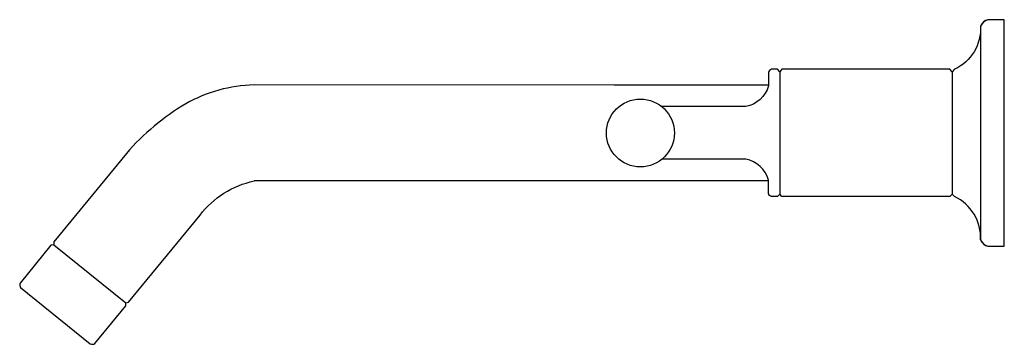
# Model space of a CAD drawing. Extents: x -0.65 to 7.89, y -0.01 to 2.81.
import ezdxf

# ---------------------------------------------------------------- set-up
doc = ezdxf.new("R2010")
doc.units = 0
doc.header["$MEASUREMENT"] = 0
doc.layers.get('0').update_dxf_attribs({"linetype": 'CONTINUOUS'})
doc.layers.add('ASHADE', color=7, linetype='CONTINUOUS')

msp = doc.modelspace()

# ---------------------------------------------------------------- linework, layer by layer
at = {"layer": 'ASHADE', "elevation": -0.0543}
for points in [[(7.6847, 0.9, 0.240286), (7.7494, 0.8446), (7.8911, 0.8446), (7.8911, 1.8289), (7.8911, 2.8131), (7.7494, 2.8131, 0.240286), (7.6847, 2.7578), (7.6847, 0.9, 0.305958), (7.4581, 1.276), (7.4384, 1.2973), (7.4187, 1.276), (5.962, 1.276), (5.9423, 1.2973), (5.9226, 1.276), (5.8715, 1.276, -0.28554), (5.8439, 1.3041), (5.8439, 1.4192, 0.289506), (5.6471, 1.6001), (4.9629, 1.6001)], [(7.6847, 2.7578, -0.305958), (7.4581, 2.3817), (7.4384, 2.3604), (7.4187, 2.3817), (5.962, 2.3817), (5.9423, 2.3604), (5.9226, 2.3817), (5.8715, 2.3817, 0.28554), (5.8439, 2.3536), (5.8439, 2.2385, -0.289506), (5.6471, 2.0577), (4.9629, 2.0577)]]:
    msp.add_lwpolyline(points, format="xyb", dxfattribs=at)
at = {"layer": 'ASHADE', "elevation": 0.001}
msp.add_lwpolyline([(7.7494, 2.8112, 0.240312), (7.6847, 2.7558), (7.6847, 0.9019, 0.240312), (7.7494, 0.8466), (7.8911, 0.8466), (7.8911, 1.8289), (7.8911, 2.8112)], format="xyb", close=True, dxfattribs=at)
at = {"layer": 'ASHADE'}
for points, elevation in [([(5.9423, 2.3604), (5.9423, 1.2973)], -0.0543), ([(7.4384, 2.3604), (7.4384, 1.2973)], -0.0543), ([(-0.3558, 0.8583), (0.2677, 0.3533)], 0)]:
    msp.add_lwpolyline(points, dxfattribs=dict(at, elevation=elevation))
msp.add_lwpolyline([(1.381, 2.2461, 0.124387), (0.7898, 2.0826, 0.078377), (0.2735, 1.6517), (-0.3558, 0.8836), (-0.3558, 0.8583), (-0.3807, 0.8531), (-0.6485, 0.5251, 0.287026), (-0.6441, 0.4861), (-0.0393, -0.0036, 0.28467), (0, 0), (0.2677, 0.3279), (0.2677, 0.3533), (0.2926, 0.3585), (0.9128, 1.1153, -0.179954), (1.381, 1.4116)], format="xyb", dxfattribs=at)
at = {"layer": 'ASHADE', "extrusion": (-0.000326144, -1, 0), "elevation": -2.2466}
msp.add_lwpolyline([(5.8432, 0.0007), (4.5046, 0.0005), (1.3803, 0)], dxfattribs=at)
at = {"layer": 'ASHADE', "extrusion": (0.001839, -0.999998, 0)}
for points, elevation in [([(4.9667, -0.0543), (4.9232, -0.0541)], -2.0485), ([(4.9658, -0.0543), (4.9224, -0.0541)], -1.5909)]:
    msp.add_lwpolyline(points, dxfattribs=dict(at, elevation=elevation))
at = {"layer": 'ASHADE', "extrusion": (0.000228364, -1, 0), "elevation": -1.4113}
msp.add_lwpolyline([(5.8442, -0.0543), (1.3814, 0)], dxfattribs=at)
at = {"layer": 'ASHADE'}
msp.add_circle((4.7337, 1.8288, -0.0531), 0.2947, dxfattribs=at)

# ---------------------------------------------------------------- texts
at = {"flags": 8}
for tag, p, s in [('MODELNUMBER', (0, 0), 'K-T14415-4'), ('TRADENAME', (0, -0.0017), 'PURIST'), ('PRODUCT', (0, -0.0033), 'FAUCETS'), ('MATERIAL', (0, -0.005), 'BRASS')]:
    msp.add_attdef(tag, p, s, height=0.001, dxfattribs=at)

doc.saveas('drawing.dxf')
